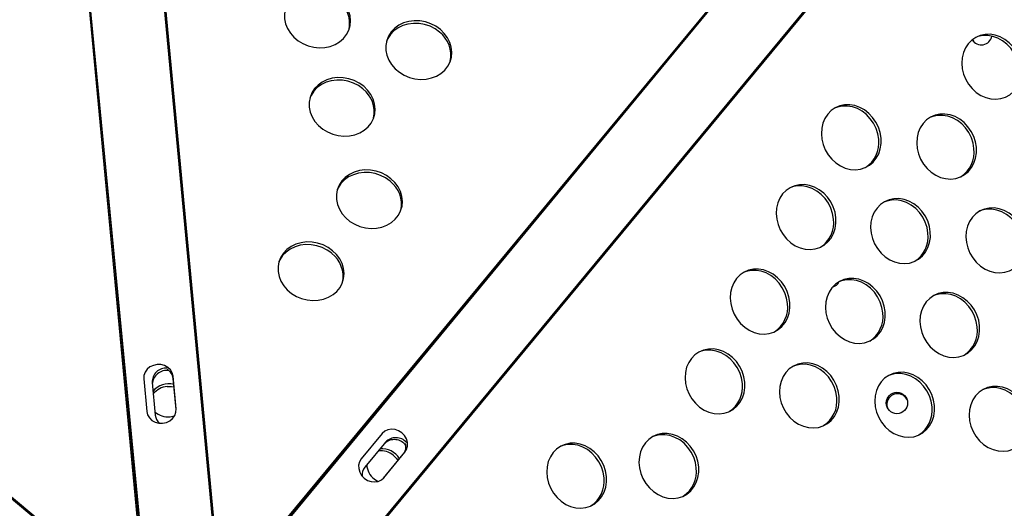
# Model space of a CAD drawing. Extents: x -5083 to 5878, y -1863 to 5941.
# Drawn here: x 1686 to 2054, y 1348 to 1530 of the extents above; entities that cross this region are included whole.
import ezdxf

# ---------------------------------------------------------------- set-up
doc = ezdxf.new("R2010")
doc.units = 0
doc.linetypes.add('SLD-CONTINUA', pattern=[0])
doc.layers.get('0').update_dxf_attribs({"linetype": 'CONTINUOUS'})

msp = doc.modelspace()

# ---------------------------------------------------------------- linework, layer by layer
at = {"color": 7, "linetype": 'SLD-CONTINUA'}
for p, q in [((1758.21, 1341.14), (1629.46, 2709.09)), ((1758.74, 1341.13), (1629.97, 2709.23)), ((1600.69, 2700.97), (1731.27, 1336.32)), ((2650.98, 2391.38), (1778.37, 1334.09)), ((1800.82, 1318.45), (2677.06, 2376.78)), ((1801.18, 1318.07), (2677.52, 2376.52)), ((1712.04, 1327.06), (653.71, 2203.3)), ((1712.42, 1327.42), (653.97, 2203.76)), ((1691.66, 1750.15), (1730.34, 1337.53)), ((2042.98, 1654.72), (1778.56, 1335.61)), ((1717.23, 1483.04), (1730.85, 1337.67)), ((1872.18, 1447.77), (1779.02, 1335.34)), ((1732.22, 1396.21), (1733.37, 1383.94)), ((1735.37, 1394.88), (1736.52, 1382.62)), ((1744.33, 1384.94), (1743.17, 1397.22)), ((1743.25, 1396.27), (1743.17, 1397.22)), ((1744.34, 1384.67), (1743.25, 1396.27)), ((1821.38, 1375.77), (1813.52, 1366.28)), ((1822.67, 1372.6), (1814.81, 1363.11)), ((1821.79, 1359.03), (1829.23, 1368.01)), ((1821.97, 1359.24), (1829.84, 1368.74)), ((1829.23, 1368.01), (1829.84, 1368.74))]:
    msp.add_line(p, q, dxfattribs=at)
at = {"color": 7, "linetype": 'SLD-CONTINUA', "flags": 128}
for points in [[(1805.27, 1538.58), (1803.58, 1539.8), (1801.7, 1540.75), (1799.69, 1541.43), (1797.61, 1541.8), (1795.51, 1541.86), (1793.47, 1541.61), (1791.53, 1541.05), (1789.76, 1540.19), (1788.2, 1539.07), (1786.89, 1537.72), (1785.89, 1536.16), (1785.21, 1534.46), (1784.87, 1532.66), (1784.89, 1530.81), (1785.27, 1528.96), (1785.98, 1527.16), (1787.02, 1525.48), (1788.35, 1523.95), (1789.94, 1522.62), (1791.73, 1521.53), (1793.69, 1520.71), (1795.74, 1520.18), (1797.83, 1519.96), (1799.91, 1520.06), (1801.91, 1520.47), (1803.77, 1521.18), (1805.44, 1522.17), (1806.88, 1523.42), (1808.04, 1524.88), (1808.88, 1526.51), (1809.39, 1528.27), (1809.55, 1530.1), (1809.35, 1531.96), (1808.81, 1533.79), (1807.93, 1535.54), (1806.74, 1537.15), (1805.27, 1538.58)], [(1843.1, 1526.79), (1841.4, 1528), (1839.52, 1528.96), (1837.51, 1529.63), (1835.43, 1530.01), (1833.34, 1530.07), (1831.29, 1529.81), (1829.36, 1529.25), (1827.58, 1528.39), (1826.02, 1527.27), (1824.72, 1525.92), (1823.72, 1524.37), (1823.04, 1522.67), (1822.7, 1520.86), (1822.72, 1519.01), (1823.09, 1517.16), (1823.81, 1515.36), (1824.85, 1513.68), (1826.18, 1512.15), (1827.77, 1510.82), (1829.56, 1509.73), (1831.51, 1508.91), (1833.57, 1508.38), (1835.66, 1508.17), (1837.74, 1508.27), (1839.74, 1508.68), (1841.6, 1509.39), (1843.27, 1510.38), (1844.71, 1511.62), (1845.86, 1513.08), (1846.71, 1514.71), (1847.22, 1516.47), (1847.38, 1518.3), (1847.18, 1520.16), (1846.63, 1521.99), (1845.75, 1523.74), (1844.56, 1525.35), (1843.1, 1526.79)], [(1842.8, 1525.82), (1841.1, 1527.04), (1839.22, 1528), (1837.21, 1528.67), (1835.13, 1529.04), (1833.04, 1529.1), (1830.99, 1528.85), (1829.06, 1528.29), (1827.28, 1527.43), (1825.72, 1526.31), (1824.42, 1524.96), (1823.41, 1523.41), (1822.96, 1522.38)], [(2060.27, 1512.6), (2059.93, 1514.66), (2059.28, 1516.66), (2058.33, 1518.56), (2057.12, 1520.3), (2055.69, 1521.82), (2054.06, 1523.09), (2052.29, 1524.06), (2050.43, 1524.71), (2048.54, 1525.02), (2046.66, 1524.98), (2044.85, 1524.6), (2043.17, 1523.87), (2041.66, 1522.84), (2040.36, 1521.51), (2039.31, 1519.94), (2038.55, 1518.16), (2038.1, 1516.24), (2037.96, 1514.21), (2038.14, 1512.15), (2038.64, 1510.11), (2039.44, 1508.15), (2040.52, 1506.33), (2041.84, 1504.7), (2043.38, 1503.3), (2045.08, 1502.17), (2046.9, 1501.36), (2048.79, 1500.88), (2050.68, 1500.74), (2052.53, 1500.95), (2054.28, 1501.51), (2055.89, 1502.39), (2057.3, 1503.58), (2058.47, 1505.03), (2059.38, 1506.71), (2059.99, 1508.57), (2060.29, 1510.55), (2060.27, 1512.6)], [(2059.38, 1512.13), (2059.03, 1514.19), (2058.38, 1516.2), (2057.44, 1518.1), (2056.23, 1519.83), (2054.79, 1521.35), (2053.17, 1522.62), (2051.4, 1523.59), (2049.54, 1524.24), (2047.64, 1524.55), (2045.77, 1524.52), (2043.96, 1524.13), (2042.91, 1523.73)], [(2042.01, 1523.12), (2042.11, 1522.88), (2042.48, 1522.21)], [(1814.45, 1505.56), (1812.75, 1506.77), (1810.87, 1507.73), (1808.86, 1508.41), (1806.78, 1508.78), (1804.69, 1508.84), (1802.64, 1508.58), (1800.7, 1508.02), (1798.93, 1507.17), (1797.37, 1506.05), (1796.07, 1504.69), (1795.06, 1503.14), (1794.38, 1501.44), (1794.05, 1499.63), (1794.07, 1497.78), (1794.44, 1495.93), (1795.16, 1494.14), (1796.2, 1492.45), (1797.53, 1490.92), (1799.11, 1489.59), (1800.91, 1488.5), (1802.86, 1487.68), (1804.91, 1487.16), (1807.01, 1486.94), (1809.08, 1487.04), (1811.08, 1487.45), (1812.94, 1488.16), (1814.62, 1489.15), (1816.05, 1490.39), (1817.21, 1491.85), (1818.06, 1493.48), (1818.57, 1495.24), (1818.73, 1497.08), (1818.53, 1498.94), (1817.98, 1500.76), (1817.1, 1502.51), (1815.91, 1504.12), (1814.45, 1505.56)], [(1814.14, 1504.6), (1812.45, 1505.81), (1810.57, 1506.77), (1808.56, 1507.44), (1806.48, 1507.82), (1804.38, 1507.88), (1802.34, 1507.62), (1800.4, 1507.06), (1798.63, 1506.2), (1797.07, 1505.08), (1795.77, 1503.73), (1794.76, 1502.18), (1794.3, 1501.15)], [(2007.79, 1486.24), (2007.45, 1488.3), (2006.79, 1490.3), (2005.85, 1492.2), (2004.64, 1493.94), (2003.2, 1495.46), (2001.58, 1496.72), (1999.81, 1497.7), (1997.95, 1498.35), (1996.06, 1498.66), (1994.18, 1498.62), (1992.37, 1498.23), (1990.69, 1497.51), (1989.17, 1496.47), (1987.88, 1495.15), (1986.83, 1493.58), (1986.07, 1491.8), (1985.61, 1489.87), (1985.47, 1487.85), (1985.65, 1485.79), (1986.15, 1483.75), (1986.95, 1481.79), (1988.03, 1479.97), (1989.36, 1478.33), (1990.9, 1476.93), (1992.6, 1475.81), (1994.42, 1475), (1996.31, 1474.51), (1998.2, 1474.38), (2000.05, 1474.59), (2001.8, 1475.15), (2003.41, 1476.03), (2004.81, 1477.21), (2005.99, 1478.67), (2006.9, 1480.35), (2007.51, 1482.21), (2007.81, 1484.19), (2007.79, 1486.24)], [(2006.89, 1485.77), (2006.55, 1487.83), (2005.9, 1489.84), (2004.96, 1491.73), (2003.75, 1493.47), (2002.31, 1494.99), (2000.68, 1496.26), (1998.92, 1497.23), (1997.06, 1497.88), (1995.16, 1498.19), (1993.28, 1498.15), (1991.48, 1497.77), (1990.43, 1497.36)], [(2043.4, 1482.76), (2043.06, 1484.82), (2042.41, 1486.83), (2041.47, 1488.72), (2040.26, 1490.46), (2038.82, 1491.98), (2037.2, 1493.25), (2035.43, 1494.22), (2033.57, 1494.87), (2031.67, 1495.18), (2029.79, 1495.14), (2027.99, 1494.76), (2026.3, 1494.03), (2024.79, 1493), (2023.49, 1491.67), (2022.45, 1490.1), (2021.69, 1488.32), (2021.23, 1486.4), (2021.09, 1484.37), (2021.27, 1482.31), (2021.77, 1480.27), (2022.57, 1478.31), (2023.65, 1476.49), (2024.98, 1474.86), (2026.52, 1473.46), (2028.22, 1472.33), (2030.04, 1471.52), (2031.92, 1471.04), (2033.82, 1470.9), (2035.67, 1471.11), (2037.42, 1471.67), (2039.02, 1472.55), (2040.43, 1473.74), (2041.61, 1475.19), (2042.51, 1476.87), (2043.13, 1478.73), (2043.43, 1480.71), (2043.4, 1482.76)], [(2042.51, 1482.29), (2042.17, 1484.35), (2041.52, 1486.36), (2040.57, 1488.26), (2039.37, 1489.99), (2037.93, 1491.51), (2036.3, 1492.78), (2034.53, 1493.75), (2032.68, 1494.4), (2030.78, 1494.71), (2028.9, 1494.68), (2027.09, 1494.29), (2026.04, 1493.89)], [(1824.63, 1471.03), (1822.93, 1472.25), (1821.05, 1473.21), (1819.04, 1473.88), (1816.96, 1474.25), (1814.87, 1474.31), (1812.82, 1474.06), (1810.89, 1473.5), (1809.11, 1472.64), (1807.55, 1471.52), (1806.25, 1470.17), (1805.25, 1468.62), (1804.57, 1466.91), (1804.23, 1465.11), (1804.25, 1463.26), (1804.62, 1461.41), (1805.34, 1459.61), (1806.38, 1457.93), (1807.71, 1456.4), (1809.3, 1455.07), (1811.09, 1453.98), (1813.04, 1453.16), (1815.1, 1452.63), (1817.19, 1452.42), (1819.27, 1452.51), (1821.27, 1452.92), (1823.13, 1453.63), (1824.8, 1454.63), (1826.24, 1455.87), (1827.4, 1457.33), (1828.24, 1458.96), (1828.75, 1460.72), (1828.91, 1462.55), (1828.71, 1464.41), (1828.16, 1466.24), (1827.28, 1467.99), (1826.09, 1469.6), (1824.63, 1471.03)], [(1824.33, 1470.07), (1822.63, 1471.29), (1820.75, 1472.24), (1818.74, 1472.92), (1816.66, 1473.29), (1814.57, 1473.35), (1812.52, 1473.1), (1810.59, 1472.53), (1808.81, 1471.68), (1807.25, 1470.56), (1805.95, 1469.2), (1804.94, 1467.65), (1804.49, 1466.63)], [(1990.92, 1456.4), (1990.58, 1458.46), (1989.93, 1460.46), (1988.98, 1462.36), (1987.78, 1464.1), (1986.34, 1465.62), (1984.71, 1466.88), (1982.95, 1467.86), (1981.09, 1468.51), (1979.19, 1468.82), (1977.31, 1468.78), (1975.5, 1468.4), (1973.82, 1467.67), (1972.31, 1466.63), (1971.01, 1465.31), (1969.97, 1463.74), (1969.2, 1461.96), (1968.75, 1460.04), (1968.61, 1458.01), (1968.79, 1455.95), (1969.29, 1453.91), (1970.09, 1451.95), (1971.17, 1450.13), (1972.5, 1448.49), (1974.03, 1447.1), (1975.74, 1445.97), (1977.56, 1445.16), (1979.44, 1444.68), (1981.33, 1444.54), (1983.18, 1444.75), (1984.94, 1445.31), (1986.54, 1446.19), (1987.95, 1447.38), (1989.12, 1448.83), (1990.03, 1450.51), (1990.64, 1452.37), (1990.94, 1454.35), (1990.92, 1456.4)], [(1990.03, 1455.93), (1989.69, 1457.99), (1989.03, 1460), (1988.09, 1461.89), (1986.88, 1463.63), (1985.45, 1465.15), (1983.82, 1466.42), (1982.05, 1467.39), (1980.19, 1468.04), (1978.3, 1468.35), (1976.42, 1468.31), (1974.61, 1467.93), (1973.56, 1467.52)], [(2026.19, 1451.15), (2025.85, 1453.21), (2025.2, 1455.21), (2024.26, 1457.11), (2023.05, 1458.85), (2021.61, 1460.37), (2019.98, 1461.63), (2018.22, 1462.61), (2016.36, 1463.26), (2014.46, 1463.57), (2012.58, 1463.53), (2010.78, 1463.14), (2009.09, 1462.42), (2007.58, 1461.38), (2006.28, 1460.06), (2005.24, 1458.49), (2004.48, 1456.71), (2004.02, 1454.78), (2003.88, 1452.76), (2004.06, 1450.7), (2004.56, 1448.66), (2005.36, 1446.7), (2006.44, 1444.88), (2007.77, 1443.24), (2009.3, 1441.84), (2011.01, 1440.72), (2012.83, 1439.91), (2014.71, 1439.42), (2016.61, 1439.29), (2018.46, 1439.5), (2020.21, 1440.06), (2021.81, 1440.94), (2023.22, 1442.13), (2024.4, 1443.58), (2025.3, 1445.26), (2025.91, 1447.12), (2026.21, 1449.1), (2026.19, 1451.15)], [(2025.3, 1450.68), (2024.96, 1452.74), (2024.31, 1454.75), (2023.36, 1456.64), (2022.15, 1458.38), (2020.72, 1459.9), (2019.09, 1461.17), (2017.32, 1462.14), (2015.46, 1462.79), (2013.57, 1463.1), (2011.69, 1463.06), (2009.88, 1462.68), (2008.83, 1462.27)], [(2061.81, 1447.67), (2061.47, 1449.73), (2060.82, 1451.74), (2059.87, 1453.63), (2058.67, 1455.37), (2057.23, 1456.89), (2055.6, 1458.16), (2053.83, 1459.13), (2051.98, 1459.78), (2050.08, 1460.09), (2048.2, 1460.05), (2046.39, 1459.67), (2044.71, 1458.95), (2043.2, 1457.91), (2041.9, 1456.58), (2040.86, 1455.01), (2040.09, 1453.23), (2039.64, 1451.31), (2039.5, 1449.29), (2039.68, 1447.22), (2040.18, 1445.18), (2040.98, 1443.22), (2042.06, 1441.4), (2043.38, 1439.77), (2044.92, 1438.37), (2046.63, 1437.24), (2048.45, 1436.43), (2050.33, 1435.95), (2052.22, 1435.81), (2054.07, 1436.02), (2055.82, 1436.58), (2057.43, 1437.46), (2058.84, 1438.65), (2060.01, 1440.1), (2060.92, 1441.78), (2061.53, 1443.64), (2061.83, 1445.62), (2061.81, 1447.67)], [(2060.92, 1447.2), (2060.58, 1449.26), (2059.92, 1451.27), (2058.98, 1453.17), (2057.77, 1454.9), (2056.33, 1456.42), (2054.71, 1457.69), (2052.94, 1458.66), (2051.08, 1459.31), (2049.19, 1459.62), (2047.31, 1459.59), (2045.5, 1459.2), (2044.45, 1458.8)], [(1802.81, 1444.08), (1801.12, 1445.29), (1799.24, 1446.25), (1797.23, 1446.93), (1795.15, 1447.3), (1793.05, 1447.36), (1791.01, 1447.1), (1789.07, 1446.54), (1787.3, 1445.69), (1785.74, 1444.57), (1784.44, 1443.21), (1783.43, 1441.66), (1782.75, 1439.96), (1782.41, 1438.16), (1782.43, 1436.3), (1782.81, 1434.45), (1783.52, 1432.66), (1784.56, 1430.97), (1785.89, 1429.44), (1787.48, 1428.11), (1789.28, 1427.02), (1791.23, 1426.21), (1793.28, 1425.68), (1795.37, 1425.46), (1797.45, 1425.56), (1799.45, 1425.97), (1801.31, 1426.68), (1802.99, 1427.67), (1804.42, 1428.91), (1805.58, 1430.37), (1806.42, 1432), (1806.93, 1433.76), (1807.09, 1435.6), (1806.9, 1437.46), (1806.35, 1439.29), (1805.47, 1441.03), (1804.28, 1442.65), (1802.81, 1444.08)], [(1802.51, 1443.12), (1800.82, 1444.33), (1798.94, 1445.29), (1796.93, 1445.97), (1794.85, 1446.34), (1792.75, 1446.4), (1790.71, 1446.14), (1788.77, 1445.58), (1787, 1444.73), (1785.43, 1443.61), (1784.13, 1442.25), (1783.13, 1440.7), (1782.67, 1439.67)], [(1973.71, 1424.79), (1973.37, 1426.84), (1972.72, 1428.85), (1971.77, 1430.75), (1970.57, 1432.48), (1969.13, 1434.01), (1967.5, 1435.27), (1965.73, 1436.24), (1963.87, 1436.89), (1961.98, 1437.21), (1960.1, 1437.17), (1958.29, 1436.78), (1956.61, 1436.06), (1955.1, 1435.02), (1953.8, 1433.7), (1952.75, 1432.12), (1951.99, 1430.35), (1951.54, 1428.42), (1951.4, 1426.4), (1951.58, 1424.34), (1952.08, 1422.3), (1952.88, 1420.34), (1953.96, 1418.52), (1955.28, 1416.88), (1956.82, 1415.48), (1958.52, 1414.36), (1960.34, 1413.54), (1962.23, 1413.06), (1964.12, 1412.92), (1965.97, 1413.14), (1967.72, 1413.69), (1969.33, 1414.58), (1970.74, 1415.76), (1971.91, 1417.22), (1972.82, 1418.9), (1973.43, 1420.75), (1973.73, 1422.74), (1973.71, 1424.79)], [(1972.82, 1424.32), (1972.47, 1426.38), (1971.82, 1428.38), (1970.88, 1430.28), (1969.67, 1432.02), (1968.23, 1433.54), (1966.61, 1434.8), (1964.84, 1435.78), (1962.98, 1436.43), (1961.09, 1436.74), (1959.21, 1436.7), (1957.4, 1436.32), (1956.35, 1435.91)], [(2009.33, 1421.31), (2008.99, 1423.37), (2008.33, 1425.37), (2007.39, 1427.27), (2006.18, 1429.01), (2004.75, 1430.53), (2003.12, 1431.79), (2001.35, 1432.77), (1999.49, 1433.42), (1997.6, 1433.73), (1995.72, 1433.69), (1993.91, 1433.31), (1992.23, 1432.58), (1990.71, 1431.54), (1989.42, 1430.22), (1988.37, 1428.65), (1987.61, 1426.87), (1987.15, 1424.95), (1987.01, 1422.92), (1987.2, 1420.86), (1987.69, 1418.82), (1988.49, 1416.86), (1989.57, 1415.04), (1990.9, 1413.4), (1992.44, 1412.01), (1994.14, 1410.88), (1995.96, 1410.07), (1997.85, 1409.59), (1999.74, 1409.45), (2001.59, 1409.66), (2003.34, 1410.22), (2004.95, 1411.1), (2006.36, 1412.29), (2007.53, 1413.74), (2008.44, 1415.42), (2009.05, 1417.28), (2009.35, 1419.26), (2009.33, 1421.31)], [(2008.43, 1420.84), (2008.09, 1422.9), (2007.44, 1424.91), (2006.5, 1426.81), (2005.29, 1428.54), (2003.85, 1430.06), (2002.23, 1431.33), (2000.46, 1432.3), (1998.6, 1432.95), (1996.7, 1433.26), (1994.82, 1433.22), (1993.02, 1432.84), (1991.97, 1432.43)], [(2044.6, 1416.06), (2044.26, 1418.12), (2043.61, 1420.12), (2042.66, 1422.02), (2041.45, 1423.76), (2040.02, 1425.28), (2038.39, 1426.54), (2036.62, 1427.52), (2034.76, 1428.17), (2032.87, 1428.48), (2030.99, 1428.44), (2029.18, 1428.05), (2027.5, 1427.33), (2025.99, 1426.29), (2024.69, 1424.97), (2023.64, 1423.4), (2022.88, 1421.62), (2022.42, 1419.69), (2022.28, 1417.67), (2022.47, 1415.61), (2022.97, 1413.57), (2023.77, 1411.61), (2024.85, 1409.79), (2026.17, 1408.15), (2027.71, 1406.75), (2029.41, 1405.63), (2031.23, 1404.82), (2033.12, 1404.33), (2035.01, 1404.2), (2036.86, 1404.41), (2038.61, 1404.97), (2040.22, 1405.85), (2041.63, 1407.04), (2042.8, 1408.49), (2043.71, 1410.17), (2044.32, 1412.03), (2044.62, 1414.01), (2044.6, 1416.06)], [(2043.71, 1415.59), (2043.36, 1417.65), (2042.71, 1419.66), (2041.77, 1421.55), (2040.56, 1423.29), (2039.12, 1424.81), (2037.5, 1426.08), (2035.73, 1427.05), (2033.87, 1427.7), (2031.97, 1428.01), (2030.1, 1427.97), (2028.29, 1427.59), (2027.24, 1427.18)], [(1956.84, 1394.95), (1956.5, 1397), (1955.85, 1399.01), (1954.91, 1400.91), (1953.7, 1402.64), (1952.26, 1404.17), (1950.64, 1405.43), (1948.87, 1406.4), (1947.01, 1407.06), (1945.11, 1407.37), (1943.24, 1407.33), (1941.43, 1406.94), (1939.74, 1406.22), (1938.23, 1405.18), (1936.93, 1403.86), (1935.89, 1402.29), (1935.13, 1400.51), (1934.67, 1398.58), (1934.53, 1396.56), (1934.71, 1394.5), (1935.21, 1392.46), (1936.01, 1390.5), (1937.09, 1388.68), (1938.42, 1387.04), (1939.96, 1385.64), (1941.66, 1384.52), (1943.48, 1383.71), (1945.36, 1383.22), (1947.26, 1383.09), (1949.11, 1383.3), (1950.86, 1383.85), (1952.46, 1384.74), (1953.87, 1385.92), (1955.05, 1387.38), (1955.95, 1389.06), (1956.57, 1390.91), (1956.87, 1392.9), (1956.84, 1394.95)], [(1955.95, 1394.48), (1955.61, 1396.54), (1954.96, 1398.54), (1954.01, 1400.44), (1952.81, 1402.18), (1951.37, 1403.7), (1949.74, 1404.97), (1947.97, 1405.94), (1946.12, 1406.59), (1944.22, 1406.9), (1942.34, 1406.86), (1940.53, 1406.48), (1939.49, 1406.07)], [(1992.12, 1389.7), (1991.77, 1391.75), (1991.12, 1393.76), (1990.18, 1395.66), (1988.97, 1397.39), (1987.53, 1398.92), (1985.91, 1400.18), (1984.14, 1401.15), (1982.28, 1401.8), (1980.38, 1402.12), (1978.51, 1402.08), (1976.7, 1401.69), (1975.01, 1400.97), (1973.5, 1399.93), (1972.21, 1398.61), (1971.16, 1397.03), (1970.4, 1395.26), (1969.94, 1393.33), (1969.8, 1391.31), (1969.98, 1389.25), (1970.48, 1387.21), (1971.28, 1385.25), (1972.36, 1383.43), (1973.69, 1381.79), (1975.23, 1380.39), (1976.93, 1379.27), (1978.75, 1378.45), (1980.63, 1377.97), (1982.53, 1377.83), (1984.38, 1378.05), (1986.13, 1378.6), (1987.73, 1379.49), (1989.14, 1380.67), (1990.32, 1382.13), (1991.23, 1383.81), (1991.84, 1385.66), (1992.14, 1387.65), (1992.12, 1389.7)], [(1743.17, 1397.22), (1742.87, 1398.45), (1742.21, 1399.56), (1741.25, 1400.48), (1740.04, 1401.14), (1738.68, 1401.5), (1737.24, 1401.54), (1735.84, 1401.24), (1734.57, 1400.64), (1733.5, 1399.77), (1732.73, 1398.69), (1732.29, 1397.48), (1732.22, 1396.21)], [(1991.22, 1389.23), (1990.88, 1391.29), (1990.23, 1393.29), (1989.29, 1395.19), (1988.08, 1396.93), (1986.64, 1398.45), (1985.01, 1399.71), (1983.25, 1400.69), (1981.39, 1401.34), (1979.49, 1401.65), (1977.61, 1401.61), (1975.81, 1401.23), (1974.76, 1400.82)], [(2027.73, 1386.22), (2027.39, 1388.28), (2026.74, 1390.28), (2025.8, 1392.18), (2024.59, 1393.92), (2023.15, 1395.44), (2021.52, 1396.7), (2019.76, 1397.68), (2017.9, 1398.33), (2016, 1398.64), (2014.12, 1398.6), (2012.32, 1398.22), (2010.63, 1397.49), (2009.12, 1396.45), (2007.82, 1395.13), (2006.78, 1393.56), (2006.02, 1391.78), (2005.56, 1389.86), (2005.42, 1387.83), (2005.6, 1385.77), (2006.1, 1383.73), (2006.9, 1381.77), (2007.98, 1379.95), (2009.31, 1378.31), (2010.85, 1376.92), (2012.55, 1375.79), (2014.37, 1374.98), (2016.25, 1374.5), (2018.15, 1374.36), (2020, 1374.57), (2021.75, 1375.13), (2023.35, 1376.01), (2024.76, 1377.2), (2025.94, 1378.65), (2026.84, 1380.33), (2027.46, 1382.19), (2027.75, 1384.17), (2027.73, 1386.22)], [(2026.84, 1385.75), (2026.5, 1387.81), (2025.85, 1389.82), (2024.9, 1391.72), (2023.7, 1393.45), (2022.26, 1394.97), (2020.63, 1396.24), (2018.86, 1397.21), (2017.01, 1397.86), (2015.11, 1398.17), (2013.23, 1398.13), (2011.42, 1397.75), (2010.37, 1397.35)], [(1741, 1393.34), (1742.57, 1393.33), (1743.55, 1393.17)], [(2063, 1380.97), (2062.66, 1383.03), (2062.01, 1385.03), (2061.07, 1386.93), (2059.86, 1388.67), (2058.42, 1390.19), (2056.8, 1391.45), (2055.03, 1392.43), (2053.17, 1393.08), (2051.27, 1393.39), (2049.4, 1393.35), (2047.59, 1392.96), (2045.9, 1392.24), (2044.39, 1391.2), (2043.09, 1389.88), (2042.05, 1388.31), (2041.29, 1386.53), (2040.83, 1384.6), (2040.69, 1382.58), (2040.87, 1380.52), (2041.37, 1378.48), (2042.17, 1376.52), (2043.25, 1374.7), (2044.58, 1373.06), (2046.12, 1371.66), (2047.82, 1370.54), (2049.64, 1369.73), (2051.52, 1369.24), (2053.42, 1369.11), (2055.27, 1369.32), (2057.02, 1369.88), (2058.62, 1370.76), (2060.03, 1371.95), (2061.21, 1373.4), (2062.11, 1375.08), (2062.73, 1376.94), (2063.03, 1378.92), (2063, 1380.97)], [(2062.11, 1380.5), (2061.77, 1382.56), (2061.12, 1384.57), (2060.17, 1386.46), (2058.97, 1388.2), (2057.53, 1389.72), (2055.9, 1390.99), (2054.13, 1391.96), (2052.28, 1392.61), (2050.38, 1392.92), (2048.5, 1392.88), (2046.69, 1392.5), (2045.65, 1392.09)], [(1733.37, 1383.94), (1733.68, 1382.71), (1734.33, 1381.59), (1735.3, 1380.67), (1736.5, 1380.01), (1737.87, 1379.65), (1739.3, 1379.62), (1740.7, 1379.91), (1741.98, 1380.52), (1743.04, 1381.39), (1743.82, 1382.46), (1744.26, 1383.68), (1744.33, 1384.94)], [(1742.06, 1382.03), (1743.6, 1382.32), (1743.77, 1382.38)], [(1829.84, 1368.74), (1830.49, 1369.82), (1830.82, 1371.07), (1830.79, 1372.4), (1830.4, 1373.72), (1829.69, 1374.95), (1828.7, 1375.98), (1827.5, 1376.77), (1826.17, 1377.24), (1824.81, 1377.38), (1823.49, 1377.16), (1822.33, 1376.62), (1821.38, 1375.77)], [(1939.63, 1363.33), (1939.29, 1365.39), (1938.64, 1367.4), (1937.7, 1369.3), (1936.49, 1371.03), (1935.05, 1372.55), (1933.42, 1373.82), (1931.66, 1374.79), (1929.8, 1375.44), (1927.9, 1375.75), (1926.02, 1375.72), (1924.22, 1375.33), (1922.53, 1374.61), (1921.02, 1373.57), (1919.72, 1372.24), (1918.68, 1370.67), (1917.92, 1368.9), (1917.46, 1366.97), (1917.32, 1364.95), (1917.5, 1362.89), (1918, 1360.85), (1918.8, 1358.89), (1919.88, 1357.06), (1921.21, 1355.43), (1922.75, 1354.03), (1924.45, 1352.91), (1926.27, 1352.09), (1928.15, 1351.61), (1930.05, 1351.47), (1931.9, 1351.69), (1933.65, 1352.24), (1935.25, 1353.12), (1936.66, 1354.31), (1937.84, 1355.76), (1938.74, 1357.44), (1939.35, 1359.3), (1939.65, 1361.28), (1939.63, 1363.33)], [(1938.74, 1362.87), (1938.4, 1364.92), (1937.75, 1366.93), (1936.8, 1368.83), (1935.59, 1370.56), (1934.16, 1372.09), (1932.53, 1373.35), (1930.76, 1374.32), (1928.9, 1374.98), (1927.01, 1375.29), (1925.13, 1375.25), (1923.32, 1374.86), (1922.27, 1374.46)], [(1905.15, 1359.7), (1904.81, 1361.76), (1904.15, 1363.76), (1903.21, 1365.66), (1902, 1367.4), (1900.57, 1368.92), (1898.94, 1370.19), (1897.17, 1371.16), (1895.31, 1371.81), (1893.42, 1372.12), (1891.54, 1372.08), (1889.73, 1371.7), (1888.05, 1370.97), (1886.53, 1369.94), (1885.24, 1368.61), (1884.19, 1367.04), (1883.43, 1365.26), (1882.97, 1363.34), (1882.83, 1361.31), (1883.02, 1359.25), (1883.51, 1357.21), (1884.32, 1355.25), (1885.39, 1353.43), (1886.72, 1351.8), (1888.26, 1350.4), (1889.96, 1349.27), (1891.78, 1348.46), (1893.67, 1347.98), (1895.56, 1347.84), (1897.41, 1348.05), (1899.16, 1348.61), (1900.77, 1349.49), (1902.18, 1350.68), (1903.35, 1352.13), (1904.26, 1353.81), (1904.87, 1355.67), (1905.17, 1357.65), (1905.15, 1359.7)], [(1904.25, 1359.23), (1903.91, 1361.29), (1903.26, 1363.3), (1902.32, 1365.2), (1901.11, 1366.93), (1899.67, 1368.45), (1898.05, 1369.72), (1896.28, 1370.69), (1894.42, 1371.34), (1892.52, 1371.65), (1890.64, 1371.62), (1888.84, 1371.23), (1887.79, 1370.83)], [(1813.52, 1366.28), (1812.86, 1365.19), (1812.54, 1363.94), (1812.57, 1362.61), (1812.96, 1361.29), (1813.67, 1360.07), (1814.66, 1359.03), (1815.86, 1358.24), (1817.18, 1357.77), (1818.55, 1357.63), (1819.86, 1357.85), (1821.03, 1358.39), (1821.97, 1359.24)], [(1825.56, 1367.53), (1826.66, 1366.42), (1827.24, 1365.61)], [(1818.31, 1358.78), (1819.61, 1357.9), (1819.77, 1357.82)]]:
    msp.add_lwpolyline(points, dxfattribs=at)
at = {"color": 7, "linetype": 'SLD-CONTINUA'}
msp.add_circle((2013.71, 1387.16), 4, dxfattribs=at)
for centre, radius, start, end in [((1798.27, 1528.99), 10.93, 347.9356, 52.1729), ((1836.09, 1517.19), 10.93, 347.9356, 52.1729), ((2045.28, 1525.07), 4, 211.1227, 349.27), ((1807.44, 1495.96), 10.93, 347.9356, 52.1729), ((1996.05, 1484.41), 10.93, 302.9356, 7.1729), ((2031.66, 1480.93), 10.93, 302.9356, 7.1729), ((1817.62, 1461.44), 10.93, 347.9356, 52.1729), ((1979.18, 1454.57), 10.93, 302.9356, 7.1729), ((2014.45, 1449.32), 10.93, 302.9356, 7.1729), ((1795.81, 1434.48), 10.93, 347.9356, 52.1729), ((1988.61, 1434.37), 4, 285.2891, 332.9574), ((1961.97, 1422.95), 10.93, 302.9356, 7.1729), ((1997.59, 1419.48), 10.93, 302.9356, 7.1729), ((2032.86, 1414.23), 10.93, 302.9356, 7.1729), ((1740.68, 1394.94), 5.31, 86.8283, 180.6031), ((1740.82, 1393.93), 5.4, 80.9507, 177.0495), ((1738.6, 1395.73), 4.68, 6.6098, 58.9325), ((1741.62, 1386.75), 7.59, 76.0257, 141.4024), ((1741.59, 1385.98), 7.39, 94.5742, 141.8986), ((1945.1, 1393.11), 10.93, 302.9356, 7.1729), ((1980.37, 1387.86), 10.93, 302.9356, 7.1729), ((2013.93, 1386.64), 4, 26.5799, 198.4718), ((1741.28, 1389.37), 7.39, 228.8185, 276.0995), ((2015.99, 1384.39), 10.93, 302.9356, 7.1729), ((1741.02, 1383.09), 4.52, 185.9727, 230.0215), ((1825.86, 1368.08), 5.4, 35.9501, 132.0494), ((1826.46, 1368.88), 5.31, 41.8283, 135.6031), ((1820.77, 1361.91), 7.39, 49.5742, 96.8986), ((1821.34, 1362.43), 7.59, 31.0257, 96.4024), ((1825.56, 1370.92), 4.68, 321.6098, 13.9325), ((1818.32, 1360.27), 4.52, 140.9727, 185.0222), ((1822.95, 1364.53), 7.39, 183.8185, 231.0995), ((1927.89, 1361.5), 10.93, 302.9356, 7.1729), ((1893.41, 1357.87), 10.93, 302.9356, 7.1729)]:
    msp.add_arc(centre, radius, start, end, dxfattribs=at)

doc.saveas('drawing.dxf')
